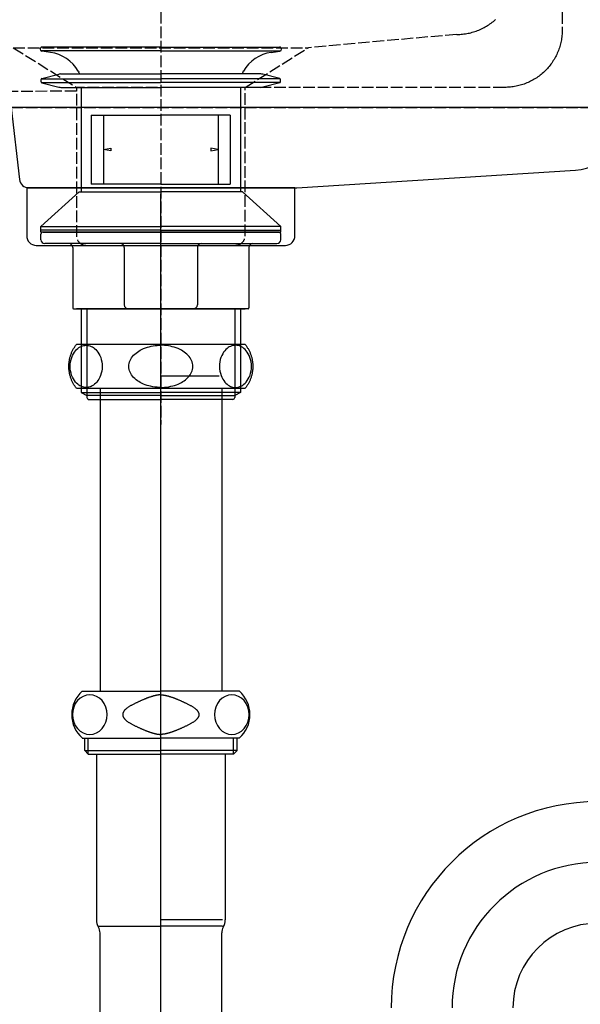
# Model space of a CAD drawing. Extents: x -1400 to 197, y -5205 to 428.
# Drawn here: x -436 to -290, y -2409 to -2152 of the extents above; entities that cross this region are included whole.
import ezdxf

# ---------------------------------------------------------------- set-up
doc = ezdxf.new("R2010")
doc.units = 0
doc.linetypes.add('ISO-02___', pattern=[3.81, 3.048, -0.762])
for name, color, linetype in [('_0-1_', 7, 'CONTINUOUS'), ('_0-2_', 7, 'CONTINUOUS'), ('__', 7, 'CONTINUOUS'), ('____2D-1', 7, 'CONTINUOUS'), ('_____2D', 7, 'CONTINUOUS')]:
    doc.layers.add(name, color=color, linetype=linetype)

# ---------------------------------------------------------------- blocks, each defined once
blk = doc.blocks.new('____-9')
at = {"layer": '__', "color": 17, "linetype": 'ISO-02___'}
blk.add_line((27.49, 57.5), (27.49, -172.25), dxfattribs=at)
at = {"layer": '__', "color": 1, "linetype": 'ISO-02___'}
for p, q in [((132.24, -37.84), (132.25, -69.16)), ((114.27, -66.93), (114.55, -66.69)), ((114.55, -66.69), (114.83, -66.45)), ((109.81, -69.46), (110.15, -69.33)), ((110.15, -69.33), (110.5, -69.19)), ((110.5, -69.19), (110.83, -69.05)), ((110.83, -69.05), (111.17, -68.89)), ((111.17, -68.89), (111.5, -68.73)), ((111.5, -68.73), (111.83, -68.56)), ((111.83, -68.56), (112.15, -68.39)), ((112.15, -68.39), (112.47, -68.2)), ((112.47, -68.2), (112.78, -68.01)), ((112.78, -68.01), (113.09, -67.81)), ((113.09, -67.81), (113.39, -67.6)), ((113.39, -67.6), (113.69, -67.38)), ((113.69, -67.38), (113.98, -67.16)), ((113.98, -67.16), (114.27, -66.93)), ((132.25, -69.16), (132.25, -69.53)), ((104.76, -70.33), (65.99, -73.8)), ((104.76, -70.33), (105.12, -70.33)), ((105.12, -70.33), (105.49, -70.32)), ((105.49, -70.32), (105.86, -70.29)), ((105.86, -70.29), (106.23, -70.26)), ((106.23, -70.26), (106.59, -70.22)), ((106.59, -70.22), (106.96, -70.17)), ((106.96, -70.17), (107.32, -70.11)), ((107.32, -70.11), (107.68, -70.05)), ((107.68, -70.05), (108.04, -69.97)), ((108.04, -69.97), (108.4, -69.88)), ((108.4, -69.88), (108.76, -69.79)), ((108.76, -69.79), (109.11, -69.69)), ((109.11, -69.69), (109.46, -69.58)), ((109.46, -69.58), (109.81, -69.46)), ((132.03, -71.72), (131.96, -72.08)), ((132.09, -71.36), (132.03, -71.72)), ((132.14, -70.99), (132.09, -71.36)), ((132.18, -70.63), (132.14, -70.99)), ((132.21, -70.26), (132.18, -70.63)), ((132.23, -69.89), (132.21, -70.26)), ((132.25, -69.53), (132.23, -69.89)), ((-11.01, -73.8), (5.49, -84.16)), ((-11.01, -73.8), (65.99, -73.8)), ((49.49, -84.16), (65.99, -73.8)), ((131.25, -74.56), (131.11, -74.9)), ((131.37, -74.21), (131.25, -74.56)), ((131.49, -73.86), (131.37, -74.21)), ((131.61, -73.51), (131.49, -73.86)), ((131.71, -73.16), (131.61, -73.51)), ((131.8, -72.8), (131.71, -73.16)), ((131.89, -72.45), (131.8, -72.8)), ((131.96, -72.08), (131.89, -72.45)), ((130.12, -76.87), (129.92, -77.19)), ((130.3, -76.55), (130.12, -76.87)), ((130.48, -76.23), (130.3, -76.55)), ((130.65, -75.9), (130.48, -76.23)), ((130.81, -75.57), (130.65, -75.9)), ((130.96, -75.24), (130.81, -75.57)), ((131.11, -74.9), (130.96, -75.24)), ((128.12, -79.5), (127.86, -79.77)), ((128.37, -79.23), (128.12, -79.5)), ((128.61, -78.96), (128.37, -79.23)), ((128.85, -78.68), (128.61, -78.96)), ((129.08, -78.39), (128.85, -78.68)), ((129.3, -78.1), (129.08, -78.39)), ((129.52, -77.8), (129.3, -78.1)), ((129.72, -77.49), (129.52, -77.8)), ((129.92, -77.19), (129.72, -77.49)), ((124.65, -82.21), (124.32, -82.39)), ((124.96, -82.03), (124.65, -82.21)), ((125.28, -81.83), (124.96, -82.03)), ((125.59, -81.63), (125.28, -81.83)), ((125.89, -81.43), (125.59, -81.63)), ((126.19, -81.21), (125.89, -81.43)), ((126.48, -80.99), (126.19, -81.21)), ((126.77, -80.76), (126.48, -80.99)), ((127.05, -80.52), (126.77, -80.76)), ((127.33, -80.28), (127.05, -80.52)), ((127.6, -80.03), (127.33, -80.28)), ((127.86, -79.77), (127.6, -80.03)), ((117.25, -84.16), (49.49, -84.16)), ((117.62, -84.16), (117.25, -84.16)), ((117.99, -84.15), (117.62, -84.16)), ((118.35, -84.12), (117.99, -84.15)), ((118.72, -84.09), (118.35, -84.12)), ((119.09, -84.05), (118.72, -84.09)), ((119.45, -84), (119.09, -84.05)), ((119.82, -83.94), (119.45, -84)), ((120.18, -83.87), (119.82, -83.94)), ((120.54, -83.8), (120.18, -83.87)), ((120.9, -83.71), (120.54, -83.8)), ((121.25, -83.62), (120.9, -83.71)), ((121.61, -83.52), (121.25, -83.62)), ((121.96, -83.41), (121.61, -83.52)), ((122.3, -83.29), (121.96, -83.41)), ((122.65, -83.16), (122.3, -83.29)), ((122.99, -83.02), (122.65, -83.16)), ((123.33, -82.88), (122.99, -83.02)), ((123.66, -82.72), (123.33, -82.88)), ((124, -82.56), (123.66, -82.72)), ((124.32, -82.39), (124, -82.56)), ((5.49, -85.12), (-144.56, -86.42)), ((-11.55, -89.42), (149.76, -89.42))]:
    blk.add_line(p, q, dxfattribs=at)
at = {"layer": '__', "color": 1, "linetype": 'CONTINUOUS', "flags": 128}
for points in [[(247.3, -87.92, -0.414214), (245.8, -89.42), (-182.8, -89.42, -0.370533), (-190.21, -83.05), (-204.5, 10.58), (-245, 10.58, -0.414214), (-247.5, 13.08), (-247.5, 62.08, -0.414214), (-245, 64.58), (247.5, 64.58), (247.49, 57.5), (247.49, 57.5, -0.014018), (247.5, 57.08), (247.5, 18.08, -0.036384), (247.42, 17), (247.42, 17), (247.3, -37.61), (247.3, -37.61, -0.016145), (247.3, -37.71)], [(149.76, -89.42), (-11.55, -89.42), (-9.4, -108.2, 0.381166), (-6.92, -110.42), (62.62, -110.42, 0.037631), (63, -110.39), (135.72, -105.76, 0.395784), (149.76, -90.78)], [(59.99, -125.42, 0.414214), (62.49, -122.92), (62.49, -110.42), (-7.51, -110.42), (-7.51, -122.92, 0.414214), (-5.01, -125.42)]]:
    blk.add_lwpolyline(points, format="xyb", close=True, dxfattribs=at)
at = {"layer": '__', "color": 1, "linetype": 'ISO-02___', "flags": 128}
blk.add_lwpolyline([(49.49, -84.16), (5.49, -84.16), (5.49, -122.92, 0.414214), (7.99, -125.42), (46.99, -125.42, 0.414214), (49.49, -122.92)], format="xyb", close=True, dxfattribs=at)
blk = doc.blocks.new('____-19')
at = {"layer": '__', "color": 17}
blk.add_blockref('____-9', (0, 0), dxfattribs=at)
blk = doc.blocks.new('____2D')
at = {"layer": '__', "color": 17}
blk.add_blockref('____-19', (-426.61, -2085.66), dxfattribs=at)
blk = doc.blocks.new('_____21')
at = {"layer": '__', "color": 17}
for p, q in [((-106.63, -87.89), (-106.63, 141.76)), ((-129.91, 100.25), (-129.83, 100.43)), ((-129.83, 100.43), (-129.75, 100.61)), ((-129.75, 100.61), (-129.66, 100.78)), ((-129.66, 100.78), (-129.58, 100.95)), ((-129.58, 100.95), (-129.48, 101.12)), ((-129.48, 101.12), (-129.39, 101.29)), ((-129.45, 99.98), (-129.19, 100.39)), ((-129.39, 101.29), (-129.29, 101.46)), ((-129.29, 101.46), (-129.19, 101.62)), ((-129.19, 101.62), (-129.08, 101.79)), ((-129.19, 100.39), (-128.91, 100.75)), ((-129.08, 101.79), (-128.97, 101.95)), ((-128.97, 101.95), (-128.86, 102.11)), ((-128.91, 100.75), (-128.62, 101.06)), ((-128.86, 102.11), (-128.75, 102.26)), ((-128.75, 102.26), (-128.63, 102.41)), ((-84.63, 102.41), (-128.63, 102.41)), ((-128.62, 101.06), (-128.32, 101.34)), ((-128.32, 101.34), (-128.01, 101.56)), ((-128.01, 101.56), (-127.71, 101.75)), ((-127.71, 101.75), (-127.42, 101.89)), ((-127.42, 101.89), (-127.13, 102)), ((-127.13, 102), (-126.77, 102.1)), ((-126.77, 102.1), (-126.43, 102.15)), ((-126.43, 102.15), (-126.11, 102.16)), ((-126.11, 102.16), (-125.81, 102.15)), ((-125.81, 102.15), (-125.49, 102.1)), ((-125.49, 102.1), (-125.15, 102.01)), ((-125.15, 102.01), (-124.79, 101.88)), ((-124.79, 101.88), (-124.5, 101.74)), ((-124.5, 101.74), (-124.2, 101.55)), ((-124.2, 101.55), (-123.9, 101.33)), ((-123.9, 101.33), (-123.61, 101.06)), ((-123.61, 101.06), (-123.31, 100.74)), ((-123.31, 100.74), (-123.03, 100.37)), ((-123.03, 100.37), (-122.77, 99.95)), ((-113.09, 100.15), (-112.75, 100.41)), ((-112.75, 100.41), (-112.39, 100.65)), ((-112.39, 100.65), (-112.02, 100.87)), ((-112.02, 100.87), (-111.64, 101.06)), ((-111.64, 101.06), (-111.14, 101.29)), ((-111.14, 101.29), (-110.63, 101.49)), ((-110.63, 101.49), (-110.13, 101.66)), ((-110.13, 101.66), (-109.63, 101.8)), ((-109.63, 101.8), (-109.14, 101.91)), ((-109.14, 101.91), (-108.66, 102)), ((-108.66, 102), (-108.12, 102.08)), ((-108.12, 102.08), (-107.6, 102.13)), ((-107.6, 102.13), (-107.1, 102.16)), ((-107.1, 102.16), (-106.63, 102.16)), ((-85.65, 102.41), (-106.63, 102.41)), ((-106.16, 102.16), (-106.63, 102.16)), ((-105.66, 102.13), (-106.16, 102.16)), ((-105.14, 102.08), (-105.66, 102.13)), ((-104.59, 102), (-105.14, 102.08)), ((-104.12, 101.91), (-104.59, 102)), ((-103.63, 101.8), (-104.12, 101.91)), ((-103.13, 101.66), (-103.63, 101.8)), ((-102.63, 101.49), (-103.13, 101.66)), ((-102.12, 101.29), (-102.63, 101.49)), ((-101.62, 101.06), (-102.12, 101.29)), ((-101.24, 100.87), (-101.62, 101.06)), ((-100.87, 100.65), (-101.24, 100.87)), ((-100.51, 100.41), (-100.87, 100.65)), ((-100.17, 100.15), (-100.51, 100.41)), ((-90.23, 100.37), (-90.49, 99.95)), ((-89.94, 100.74), (-90.23, 100.37)), ((-89.65, 101.06), (-89.94, 100.74)), ((-89.35, 101.33), (-89.65, 101.06)), ((-89.05, 101.55), (-89.35, 101.33)), ((-88.76, 101.74), (-89.05, 101.55)), ((-88.47, 101.88), (-88.76, 101.74)), ((-88.11, 102.01), (-88.47, 101.88)), ((-87.77, 102.1), (-88.11, 102.01)), ((-87.44, 102.15), (-87.77, 102.1)), ((-87.14, 102.16), (-87.44, 102.15)), ((-86.82, 102.15), (-87.14, 102.16)), ((-86.49, 102.1), (-86.82, 102.15)), ((-86.13, 102), (-86.49, 102.1)), ((-85.84, 101.89), (-86.13, 102)), ((-85.54, 101.75), (-85.84, 101.89)), ((-85.24, 101.56), (-85.54, 101.75)), ((-84.94, 101.34), (-85.24, 101.56)), ((-84.64, 101.06), (-84.94, 101.34)), ((-84.35, 100.75), (-84.64, 101.06)), ((-84.63, 102.41), (-84.51, 102.26)), ((-84.51, 102.26), (-84.39, 102.11)), ((-84.39, 102.11), (-84.28, 101.95)), ((-84.07, 100.39), (-84.35, 100.75)), ((-84.28, 101.95), (-84.17, 101.79)), ((-84.17, 101.79), (-84.07, 101.62)), ((-84.07, 101.62), (-83.97, 101.46)), ((-83.81, 99.98), (-84.07, 100.39)), ((-83.97, 101.46), (-83.87, 101.29)), ((-83.87, 101.29), (-83.77, 101.12)), ((-83.77, 101.12), (-83.68, 100.95)), ((-83.68, 100.95), (-83.59, 100.78)), ((-83.59, 100.78), (-83.51, 100.61)), ((-83.51, 100.61), (-83.43, 100.43)), ((-83.43, 100.43), (-83.35, 100.25)), ((-130.58, 97.63), (-130.55, 97.82)), ((-130.55, 97.82), (-130.53, 98.02)), ((-130.53, 98.02), (-130.5, 98.21)), ((-130.5, 98.21), (-130.46, 98.4)), ((-130.46, 98.4), (-130.43, 98.59)), ((-130.43, 98.59), (-130.38, 98.78)), ((-130.38, 98.78), (-130.34, 98.97)), ((-130.34, 98.97), (-130.29, 99.15)), ((-130.29, 99.15), (-130.23, 99.34)), ((-130.26, 97.28), (-130.19, 97.88)), ((-130.23, 99.34), (-130.18, 99.52)), ((-130.19, 97.88), (-130.06, 98.46)), ((-130.18, 99.52), (-130.11, 99.71)), ((-130.11, 99.71), (-130.05, 99.89)), ((-130.06, 98.46), (-129.89, 99.01)), ((-130.05, 99.89), (-129.98, 100.07)), ((-129.98, 100.07), (-129.91, 100.25)), ((-129.89, 99.01), (-129.68, 99.52)), ((-129.68, 99.52), (-129.45, 99.98)), ((-122.77, 99.95), (-122.53, 99.49)), ((-122.53, 99.49), (-122.32, 98.97)), ((-122.32, 98.97), (-122.16, 98.43)), ((-122.16, 98.43), (-122.04, 97.86)), ((-122.04, 97.86), (-121.96, 97.27)), ((-114.89, 97.45), (-114.79, 97.83)), ((-114.79, 97.83), (-114.65, 98.2)), ((-114.65, 98.2), (-114.46, 98.57)), ((-114.46, 98.57), (-114.25, 98.92)), ((-114.25, 98.92), (-114, 99.25)), ((-114, 99.25), (-113.72, 99.57)), ((-113.72, 99.57), (-113.42, 99.87)), ((-113.42, 99.87), (-113.09, 100.15)), ((-99.84, 99.87), (-100.17, 100.15)), ((-99.54, 99.57), (-99.84, 99.87)), ((-99.26, 99.25), (-99.54, 99.57)), ((-99.01, 98.92), (-99.26, 99.25)), ((-98.79, 98.57), (-99.01, 98.92)), ((-98.61, 98.2), (-98.79, 98.57)), ((-98.47, 97.83), (-98.61, 98.2)), ((-98.36, 97.45), (-98.47, 97.83)), ((-91.22, 97.86), (-91.29, 97.27)), ((-91.1, 98.43), (-91.22, 97.86)), ((-90.93, 98.97), (-91.1, 98.43)), ((-90.73, 99.49), (-90.93, 98.97)), ((-90.49, 99.95), (-90.73, 99.49)), ((-83.57, 99.52), (-83.81, 99.98)), ((-83.37, 99.01), (-83.57, 99.52)), ((-83.2, 98.46), (-83.37, 99.01)), ((-83.35, 100.25), (-83.28, 100.07)), ((-83.28, 100.07), (-83.21, 99.89)), ((-83.21, 99.89), (-83.14, 99.71)), ((-83.07, 97.88), (-83.2, 98.46)), ((-83.14, 99.71), (-83.08, 99.52)), ((-83.08, 99.52), (-83.02, 99.34)), ((-82.99, 97.28), (-83.07, 97.88)), ((-83.02, 99.34), (-82.97, 99.15)), ((-82.97, 99.15), (-82.92, 98.97)), ((-82.92, 98.97), (-82.87, 98.78)), ((-82.87, 98.78), (-82.83, 98.59)), ((-82.83, 98.59), (-82.79, 98.4)), ((-82.79, 98.4), (-82.76, 98.21)), ((-82.76, 98.21), (-82.73, 98.02)), ((-82.73, 98.02), (-82.7, 97.82)), ((-82.7, 97.82), (-82.68, 97.63)), ((-130.63, 96.86), (-130.62, 97.05)), ((-130.63, 96.66), (-130.63, 96.86)), ((-130.63, 96.47), (-130.63, 96.66)), ((-130.62, 96.28), (-130.63, 96.47)), ((-130.62, 97.05), (-130.61, 97.25)), ((-130.61, 96.08), (-130.62, 96.28)), ((-130.61, 97.25), (-130.6, 97.44)), ((-130.6, 95.89), (-130.61, 96.08)), ((-130.6, 97.44), (-130.58, 97.63)), ((-130.58, 95.7), (-130.6, 95.89)), ((-130.55, 95.5), (-130.58, 95.7)), ((-130.53, 95.31), (-130.55, 95.5)), ((-130.5, 95.12), (-130.53, 95.31)), ((-130.29, 96.66), (-130.26, 97.28)), ((-130.26, 96.06), (-130.29, 96.66)), ((-130.19, 95.47), (-130.26, 96.06)), ((-130.07, 94.9), (-130.19, 95.47)), ((-122.04, 95.45), (-122.17, 94.87)), ((-121.96, 96.05), (-122.04, 95.45)), ((-121.96, 97.27), (-121.94, 96.66)), ((-121.94, 96.66), (-121.96, 96.05)), ((-114.98, 96.66), (-114.96, 97.06)), ((-114.96, 96.27), (-114.98, 96.66)), ((-114.96, 97.06), (-114.89, 97.45)), ((-114.89, 95.88), (-114.96, 96.27)), ((-114.79, 95.5), (-114.89, 95.88)), ((-114.65, 95.12), (-114.79, 95.5)), ((-98.61, 95.12), (-98.47, 95.5)), ((-98.47, 95.5), (-98.36, 95.88)), ((-98.3, 97.06), (-98.36, 97.45)), ((-98.36, 95.88), (-98.3, 96.27)), ((-98.28, 96.66), (-98.3, 97.06)), ((-98.3, 96.27), (-98.28, 96.66)), ((-91.29, 97.27), (-91.32, 96.66)), ((-91.32, 96.66), (-91.29, 96.05)), ((-91.29, 96.05), (-91.21, 95.45)), ((-91.21, 95.45), (-91.09, 94.87)), ((-83.19, 94.9), (-83.07, 95.47)), ((-83.07, 95.47), (-82.99, 96.06)), ((-82.97, 96.66), (-82.99, 97.28)), ((-82.99, 96.06), (-82.97, 96.66)), ((-82.73, 95.31), (-82.76, 95.12)), ((-82.7, 95.5), (-82.73, 95.31)), ((-82.68, 95.7), (-82.7, 95.5)), ((-82.68, 97.63), (-82.66, 97.44)), ((-82.66, 95.89), (-82.68, 95.7)), ((-82.66, 97.44), (-82.65, 97.25)), ((-82.65, 96.08), (-82.66, 95.89)), ((-82.65, 97.25), (-82.64, 97.05)), ((-82.64, 96.28), (-82.65, 96.08)), ((-82.64, 97.05), (-82.63, 96.86)), ((-82.63, 96.47), (-82.64, 96.28)), ((-82.63, 96.86), (-82.63, 96.66)), ((-82.63, 96.66), (-82.63, 96.47)), ((-130.46, 94.93), (-130.5, 95.12)), ((-130.43, 94.74), (-130.46, 94.93)), ((-130.38, 94.55), (-130.43, 94.74)), ((-130.34, 94.36), (-130.38, 94.55)), ((-130.29, 94.18), (-130.34, 94.36)), ((-130.23, 93.99), (-130.29, 94.18)), ((-130.18, 93.8), (-130.23, 93.99)), ((-130.11, 93.62), (-130.18, 93.8)), ((-130.05, 93.44), (-130.11, 93.62)), ((-129.9, 94.36), (-130.07, 94.9)), ((-129.98, 93.26), (-130.05, 93.44)), ((-129.91, 93.08), (-129.98, 93.26)), ((-129.83, 92.9), (-129.91, 93.08)), ((-129.7, 93.84), (-129.9, 94.36)), ((-129.75, 92.72), (-129.83, 92.9)), ((-129.66, 92.55), (-129.75, 92.72)), ((-129.46, 93.37), (-129.7, 93.84)), ((-129.2, 92.95), (-129.46, 93.37)), ((-128.91, 92.58), (-129.2, 92.95)), ((-128.62, 92.26), (-128.91, 92.58)), ((-123.32, 92.58), (-123.61, 92.26)), ((-123.04, 92.94), (-123.32, 92.58)), ((-122.78, 93.35), (-123.04, 92.94)), ((-122.54, 93.81), (-122.78, 93.35)), ((-122.34, 94.32), (-122.54, 93.81)), ((-122.17, 94.87), (-122.34, 94.32)), ((-114.46, 94.76), (-114.65, 95.12)), ((-114.25, 94.41), (-114.46, 94.76)), ((-114, 94.08), (-114.25, 94.41)), ((-113.72, 93.76), (-114, 94.08)), ((-113.42, 93.46), (-113.72, 93.76)), ((-113.09, 93.18), (-113.42, 93.46)), ((-112.75, 92.92), (-113.09, 93.18)), ((-112.39, 92.68), (-112.75, 92.92)), ((-112.02, 92.46), (-112.39, 92.68)), ((-91.38, 94.11), (-106.63, 94.11)), ((-101.24, 92.46), (-100.87, 92.68)), ((-100.87, 92.68), (-100.51, 92.92)), ((-100.51, 92.92), (-100.17, 93.18)), ((-100.17, 93.18), (-99.84, 93.46)), ((-99.84, 93.46), (-99.54, 93.76)), ((-99.54, 93.76), (-99.26, 94.08)), ((-99.26, 94.08), (-99.01, 94.41)), ((-99.01, 94.41), (-98.79, 94.76)), ((-98.79, 94.76), (-98.61, 95.12)), ((-91.09, 94.87), (-90.92, 94.32)), ((-90.92, 94.32), (-90.71, 93.81)), ((-90.71, 93.81), (-90.48, 93.35)), ((-90.48, 93.35), (-90.22, 92.94)), ((-90.22, 92.94), (-89.94, 92.58)), ((-89.94, 92.58), (-89.65, 92.26)), ((-84.64, 92.26), (-84.34, 92.58)), ((-84.34, 92.58), (-84.06, 92.95)), ((-84.06, 92.95), (-83.8, 93.37)), ((-83.8, 93.37), (-83.56, 93.84)), ((-83.51, 92.72), (-83.59, 92.55)), ((-83.56, 93.84), (-83.35, 94.36)), ((-83.43, 92.9), (-83.51, 92.72)), ((-83.35, 93.08), (-83.43, 92.9)), ((-83.35, 94.36), (-83.19, 94.9)), ((-83.28, 93.26), (-83.35, 93.08)), ((-83.21, 93.44), (-83.28, 93.26)), ((-83.14, 93.62), (-83.21, 93.44)), ((-83.08, 93.8), (-83.14, 93.62)), ((-83.02, 93.99), (-83.08, 93.8)), ((-82.97, 94.18), (-83.02, 93.99)), ((-82.92, 94.36), (-82.97, 94.18)), ((-82.87, 94.55), (-82.92, 94.36)), ((-82.83, 94.74), (-82.87, 94.55)), ((-82.79, 94.93), (-82.83, 94.74)), ((-82.76, 95.12), (-82.79, 94.93)), ((-129.58, 92.38), (-129.66, 92.55)), ((-129.48, 92.2), (-129.58, 92.38)), ((-129.39, 92.04), (-129.48, 92.2)), ((-129.29, 91.87), (-129.39, 92.04)), ((-129.19, 91.7), (-129.29, 91.87)), ((-129.08, 91.54), (-129.19, 91.7)), ((-128.97, 91.38), (-129.08, 91.54)), ((-128.86, 91.22), (-128.97, 91.38)), ((-128.75, 91.07), (-128.86, 91.22)), ((-128.63, 90.91), (-128.75, 91.07)), ((-84.63, 90.91), (-128.63, 90.91)), ((-128.32, 92), (-128.62, 92.26)), ((-128.02, 91.77), (-128.32, 92)), ((-127.73, 91.59), (-128.02, 91.77)), ((-127.44, 91.45), (-127.73, 91.59)), ((-127.08, 91.31), (-127.44, 91.45)), ((-126.74, 91.23), (-127.08, 91.31)), ((-126.42, 91.18), (-126.74, 91.23)), ((-126.11, 91.16), (-126.42, 91.18)), ((-125.8, 91.18), (-126.11, 91.16)), ((-125.46, 91.23), (-125.8, 91.18)), ((-125.1, 91.33), (-125.46, 91.23)), ((-124.81, 91.44), (-125.1, 91.33)), ((-124.51, 91.58), (-124.81, 91.44)), ((-124.21, 91.77), (-124.51, 91.58)), ((-123.91, 91.99), (-124.21, 91.77)), ((-123.61, 92.26), (-123.91, 91.99)), ((-122.5, 90.91), (-122.5, 11.81)), ((-111.64, 92.26), (-112.02, 92.46)), ((-111.17, 92.05), (-111.64, 92.26)), ((-110.69, 91.86), (-111.17, 92.05)), ((-110.21, 91.7), (-110.69, 91.86)), ((-109.74, 91.56), (-110.21, 91.7)), ((-109.28, 91.45), (-109.74, 91.56)), ((-108.7, 91.34), (-109.28, 91.45)), ((-108.15, 91.26), (-108.7, 91.34)), ((-107.62, 91.2), (-108.15, 91.26)), ((-107.11, 91.17), (-107.62, 91.2)), ((-106.63, 91.16), (-107.11, 91.17)), ((-106.63, 91.16), (-106.15, 91.17)), ((-106.15, 91.17), (-105.64, 91.2)), ((-105.64, 91.2), (-105.11, 91.26)), ((-105.11, 91.26), (-104.55, 91.34)), ((-104.55, 91.34), (-103.98, 91.45)), ((-103.98, 91.45), (-103.52, 91.56)), ((-103.52, 91.56), (-103.04, 91.7)), ((-103.04, 91.7), (-102.57, 91.86)), ((-102.57, 91.86), (-102.09, 92.05)), ((-102.09, 92.05), (-101.62, 92.26)), ((-101.62, 92.26), (-101.24, 92.46)), ((-90.75, 90.91), (-90.75, 11.81)), ((-89.65, 92.26), (-89.35, 91.99)), ((-89.35, 91.99), (-89.04, 91.77)), ((-89.04, 91.77), (-88.74, 91.58)), ((-88.74, 91.58), (-88.45, 91.44)), ((-88.45, 91.44), (-88.16, 91.33)), ((-88.16, 91.33), (-87.8, 91.23)), ((-87.8, 91.23), (-87.46, 91.18)), ((-87.46, 91.18), (-87.14, 91.16)), ((-87.14, 91.16), (-86.84, 91.18)), ((-86.84, 91.18), (-86.52, 91.23)), ((-86.52, 91.23), (-86.18, 91.31)), ((-86.18, 91.31), (-85.82, 91.45)), ((-85.82, 91.45), (-85.53, 91.59)), ((-85.53, 91.59), (-85.23, 91.77)), ((-85.23, 91.77), (-84.93, 92)), ((-84.93, 92), (-84.64, 92.26)), ((-84.51, 91.07), (-84.63, 90.91)), ((-84.39, 91.22), (-84.51, 91.07)), ((-84.28, 91.38), (-84.39, 91.22)), ((-84.17, 91.54), (-84.28, 91.38)), ((-84.07, 91.7), (-84.17, 91.54)), ((-83.97, 91.87), (-84.07, 91.7)), ((-83.87, 92.04), (-83.97, 91.87)), ((-83.77, 92.2), (-83.87, 92.04)), ((-83.68, 92.38), (-83.77, 92.2)), ((-83.59, 92.55), (-83.68, 92.38)), ((-127.13, 11.81), (-106.63, 11.81)), ((-86.13, 11.81), (-106.63, 11.81)), ((-127.13, -0.39), (-106.63, -0.39)), ((-126.5, -3.69), (-126.5, -0.39)), ((-125.61, -4.59), (-125.61, -0.39)), ((-86.13, -0.39), (-106.63, -0.39)), ((-87.64, -4.59), (-87.64, -0.39)), ((-86.75, -3.69), (-86.75, -0.39)), ((-126.5, -3.69), (-125.61, -4.59)), ((-126.5, -3.69), (-106.63, -3.69)), ((-125.61, -4.59), (-106.63, -4.59)), ((-123.43, -4.59), (-123.43, -47.89)), ((-86.75, -3.69), (-106.63, -3.69)), ((-87.64, -4.59), (-106.63, -4.59)), ((-89.83, -4.59), (-89.83, -47.89)), ((-86.75, -3.69), (-87.64, -4.59)), ((-91.45, -47.89), (-106.63, -47.89)), ((-90.53, -47.89), (-106.63, -47.89)), ((-122.73, -49.52), (-106.63, -49.52)), ((-122.5, -87.89), (-122.5, -51.28)), ((-90.53, -49.52), (-106.63, -49.52)), ((-90.75, -87.89), (-90.75, -51.28))]:
    blk.add_line(p, q, dxfattribs=at)
for points in [[(-125.16, 10.88), (-126.05, 10.78), (-126.9, 10.49), (-127.69, 10.01), (-128.37, 9.37), (-128.94, 8.58), (-129.36, 7.69), (-129.62, 6.72), (-129.71, 5.71), (-129.62, 4.71), (-129.36, 3.74), (-128.94, 2.84), (-128.37, 2.06), (-127.69, 1.42), (-126.9, 0.94), (-126.05, 0.65), (-125.16, 0.55), (-124.27, 0.65), (-123.42, 0.94), (-122.64, 1.42), (-121.95, 2.06), (-121.38, 2.84), (-120.96, 3.74), (-120.7, 4.71), (-120.62, 5.71), (-120.7, 6.72), (-120.96, 7.69), (-121.38, 8.58), (-121.95, 9.37), (-122.64, 10.01), (-123.42, 10.49), (-124.27, 10.78)], [(-88.09, 10.88), (-88.98, 10.78), (-89.83, 10.49), (-90.62, 10.01), (-91.31, 9.37), (-91.87, 8.58), (-92.29, 7.69), (-92.55, 6.72), (-92.64, 5.71), (-92.55, 4.71), (-92.29, 3.74), (-91.87, 2.84), (-91.31, 2.06), (-90.62, 1.42), (-89.83, 0.94), (-88.98, 0.65), (-88.09, 0.55), (-87.21, 0.65), (-86.36, 0.94), (-85.57, 1.42), (-84.88, 2.06), (-84.32, 2.84), (-83.9, 3.74), (-83.64, 4.71), (-83.55, 5.71), (-83.64, 6.72), (-83.9, 7.69), (-84.32, 8.58), (-84.88, 9.37), (-85.57, 10.01), (-86.36, 10.49), (-87.21, 10.78)]]:
    blk.add_lwpolyline(points, close=True, dxfattribs=at)
at = {"layer": '__', "color": 17, "flags": 128}
for points in [[(-106.63, 10.88), (-106.7, 10.88), (-106.77, 10.88), (-106.85, 10.88), (-106.92, 10.87), (-107, 10.87), (-107.08, 10.86), (-107.16, 10.85), (-107.24, 10.84), (-107.32, 10.83), (-107.41, 10.82), (-107.49, 10.8), (-107.58, 10.79), (-107.67, 10.77), (-107.76, 10.76), (-107.85, 10.74), (-107.94, 10.72), (-108.04, 10.7), (-108.13, 10.68), (-108.23, 10.65), (-108.33, 10.63), (-108.42, 10.6), (-108.53, 10.58), (-108.63, 10.55), (-108.73, 10.52), (-108.84, 10.49), (-108.94, 10.45), (-109.05, 10.42), (-109.16, 10.39), (-109.27, 10.35), (-109.38, 10.31), (-109.5, 10.28), (-109.61, 10.24), (-109.73, 10.19), (-109.84, 10.15), (-109.96, 10.11), (-110.08, 10.06), (-110.2, 10.02), (-110.33, 9.97), (-110.45, 9.92), (-110.58, 9.87), (-110.7, 9.82), (-110.83, 9.77), (-110.96, 9.71), (-111.09, 9.66), (-111.23, 9.6), (-111.36, 9.55), (-111.5, 9.49), (-111.63, 9.43), (-111.77, 9.37), (-111.91, 9.3), (-112.05, 9.24), (-112.2, 9.18), (-112.34, 9.11), (-112.48, 9.04), (-112.63, 8.97), (-112.78, 8.9), (-112.93, 8.83), (-113.08, 8.76), (-113.23, 8.69), (-113.38, 8.61), (-113.54, 8.53), (-113.7, 8.46), (-113.85, 8.38), (-114.01, 8.3), (-114.17, 8.22), (-114.32, 8.14), (-114.47, 8.06), (-114.61, 7.97), (-114.75, 7.89), (-114.88, 7.81), (-115.01, 7.73), (-115.13, 7.65), (-115.25, 7.57), (-115.36, 7.49), (-115.47, 7.41), (-115.57, 7.33), (-115.67, 7.25), (-115.76, 7.17), (-115.85, 7.09), (-115.93, 7.01), (-116.01, 6.93), (-116.08, 6.84), (-116.15, 6.76), (-116.21, 6.68), (-116.27, 6.6), (-116.32, 6.52), (-116.37, 6.44), (-116.41, 6.36), (-116.45, 6.28), (-116.48, 6.2), (-116.51, 6.12), (-116.53, 6.04), (-116.55, 5.96), (-116.56, 5.88), (-116.57, 5.79), (-116.57, 5.71), (-116.57, 5.63), (-116.56, 5.55), (-116.55, 5.47), (-116.53, 5.39), (-116.51, 5.31), (-116.48, 5.23), (-116.45, 5.15), (-116.41, 5.07), (-116.37, 4.99), (-116.32, 4.91), (-116.27, 4.83), (-116.21, 4.75), (-116.15, 4.66), (-116.08, 4.58), (-116.01, 4.5), (-115.93, 4.42), (-115.85, 4.34), (-115.76, 4.26), (-115.67, 4.18), (-115.57, 4.1), (-115.47, 4.02), (-115.36, 3.94), (-115.25, 3.86), (-115.13, 3.78), (-115.01, 3.7), (-114.88, 3.62), (-114.75, 3.53), (-114.61, 3.45), (-114.47, 3.37), (-114.32, 3.29), (-114.17, 3.21), (-114.01, 3.13), (-113.85, 3.05), (-113.7, 2.97), (-113.54, 2.89), (-113.38, 2.82), (-113.23, 2.74), (-113.08, 2.67), (-112.93, 2.6), (-112.78, 2.53), (-112.63, 2.46), (-112.48, 2.39), (-112.34, 2.32), (-112.2, 2.25), (-112.05, 2.19), (-111.91, 2.12), (-111.77, 2.06), (-111.63, 2), (-111.5, 1.94), (-111.36, 1.88), (-111.23, 1.82), (-111.09, 1.77), (-110.96, 1.71), (-110.83, 1.66), (-110.7, 1.61), (-110.58, 1.56), (-110.45, 1.51), (-110.33, 1.46), (-110.2, 1.41), (-110.08, 1.36), (-109.96, 1.32), (-109.84, 1.28), (-109.73, 1.23), (-109.61, 1.19), (-109.5, 1.15), (-109.38, 1.11), (-109.27, 1.08), (-109.16, 1.04), (-109.05, 1.01), (-108.94, 0.97), (-108.84, 0.94), (-108.73, 0.91), (-108.63, 0.88), (-108.53, 0.85), (-108.42, 0.83), (-108.33, 0.8), (-108.23, 0.77), (-108.13, 0.75), (-108.04, 0.73), (-107.94, 0.71), (-107.85, 0.69), (-107.76, 0.67), (-107.67, 0.65), (-107.58, 0.64), (-107.49, 0.62), (-107.41, 0.61), (-107.32, 0.6), (-107.24, 0.59), (-107.16, 0.58), (-107.08, 0.57), (-107, 0.56), (-106.92, 0.56), (-106.85, 0.55), (-106.77, 0.55), (-106.7, 0.55), (-106.63, 0.55), (-106.63, 0.55)], [(-106.63, 10.88), (-106.56, 10.88), (-106.48, 10.88), (-106.41, 10.88), (-106.33, 10.87), (-106.26, 10.87), (-106.18, 10.86), (-106.1, 10.85), (-106.02, 10.84), (-105.93, 10.83), (-105.85, 10.82), (-105.76, 10.8), (-105.68, 10.79), (-105.59, 10.77), (-105.5, 10.76), (-105.41, 10.74), (-105.31, 10.72), (-105.22, 10.7), (-105.13, 10.68), (-105.03, 10.65), (-104.93, 10.63), (-104.83, 10.6), (-104.73, 10.58), (-104.63, 10.55), (-104.52, 10.52), (-104.42, 10.49), (-104.31, 10.45), (-104.21, 10.42), (-104.1, 10.39), (-103.99, 10.35), (-103.87, 10.31), (-103.76, 10.28), (-103.65, 10.24), (-103.53, 10.19), (-103.41, 10.15), (-103.29, 10.11), (-103.17, 10.06), (-103.05, 10.02), (-102.93, 9.97), (-102.8, 9.92), (-102.68, 9.87), (-102.55, 9.82), (-102.42, 9.77), (-102.29, 9.71), (-102.16, 9.66), (-102.03, 9.6), (-101.89, 9.55), (-101.76, 9.49), (-101.62, 9.43), (-101.48, 9.37), (-101.34, 9.3), (-101.2, 9.24), (-101.06, 9.18), (-100.92, 9.11), (-100.77, 9.04), (-100.63, 8.97), (-100.48, 8.9), (-100.33, 8.83), (-100.18, 8.76), (-100.02, 8.69), (-99.87, 8.61), (-99.72, 8.53), (-99.56, 8.46), (-99.4, 8.38), (-99.24, 8.3), (-99.09, 8.22), (-98.93, 8.14), (-98.79, 8.06), (-98.64, 7.97), (-98.51, 7.89), (-98.37, 7.81), (-98.25, 7.73), (-98.13, 7.65), (-98.01, 7.57), (-97.9, 7.49), (-97.79, 7.41), (-97.69, 7.33), (-97.59, 7.25), (-97.5, 7.17), (-97.41, 7.09), (-97.33, 7.01), (-97.25, 6.93), (-97.18, 6.84), (-97.11, 6.76), (-97.05, 6.68), (-96.99, 6.6), (-96.94, 6.52), (-96.89, 6.44), (-96.85, 6.36), (-96.81, 6.28), (-96.78, 6.2), (-96.75, 6.12), (-96.73, 6.04), (-96.71, 5.96), (-96.7, 5.88), (-96.69, 5.79), (-96.69, 5.71), (-96.69, 5.63), (-96.7, 5.55), (-96.71, 5.47), (-96.73, 5.39), (-96.75, 5.31), (-96.78, 5.23), (-96.81, 5.15), (-96.85, 5.07), (-96.89, 4.99), (-96.94, 4.91), (-96.99, 4.83), (-97.05, 4.75), (-97.11, 4.66), (-97.18, 4.58), (-97.25, 4.5), (-97.33, 4.42), (-97.41, 4.34), (-97.5, 4.26), (-97.59, 4.18), (-97.69, 4.1), (-97.79, 4.02), (-97.9, 3.94), (-98.01, 3.86), (-98.13, 3.78), (-98.25, 3.7), (-98.37, 3.62), (-98.51, 3.53), (-98.64, 3.45), (-98.79, 3.37), (-98.93, 3.29), (-99.09, 3.21), (-99.24, 3.13), (-99.4, 3.05), (-99.56, 2.97), (-99.72, 2.89), (-99.87, 2.82), (-100.02, 2.74), (-100.18, 2.67), (-100.33, 2.6), (-100.48, 2.53), (-100.63, 2.46), (-100.77, 2.39), (-100.92, 2.32), (-101.06, 2.25), (-101.2, 2.19), (-101.34, 2.12), (-101.48, 2.06), (-101.62, 2), (-101.76, 1.94), (-101.89, 1.88), (-102.03, 1.82), (-102.16, 1.77), (-102.29, 1.71), (-102.42, 1.66), (-102.55, 1.61), (-102.68, 1.56), (-102.8, 1.51), (-102.93, 1.46), (-103.05, 1.41), (-103.17, 1.36), (-103.29, 1.32), (-103.41, 1.28), (-103.53, 1.23), (-103.65, 1.19), (-103.76, 1.15), (-103.87, 1.11), (-103.99, 1.08), (-104.1, 1.04), (-104.21, 1.01), (-104.31, 0.97), (-104.42, 0.94), (-104.52, 0.91), (-104.63, 0.88), (-104.73, 0.85), (-104.83, 0.83), (-104.93, 0.8), (-105.03, 0.77), (-105.13, 0.75), (-105.22, 0.73), (-105.31, 0.71), (-105.41, 0.69), (-105.5, 0.67), (-105.59, 0.65), (-105.68, 0.64), (-105.76, 0.62), (-105.85, 0.61), (-105.93, 0.6), (-106.02, 0.59), (-106.1, 0.58), (-106.18, 0.57), (-106.26, 0.56), (-106.33, 0.56), (-106.41, 0.55), (-106.48, 0.55), (-106.56, 0.55), (-106.63, 0.55), (-106.63, 0.55)]]:
    blk.add_lwpolyline(points, dxfattribs=at)
at = {"layer": '__', "color": 17}
for centre, radius, start, end in [((-121.74, 5.71), 8.14, 131.4664, 228.5336), ((-91.52, 5.71), 8.14, 311.4664, 48.5336), ((7.37, -70.89), 53.88, 90, 180), ((7.37, -70.89), 38, 90, 180), ((-119.73, -47.89), 3.7, 180, 210.4649), ((-93.53, -47.89), 3.7, 329.5351, 0), ((7.37, -70.89), 22.12, 90, 180), ((-125.5, -51.28), 3, 0, 30.4649), ((-87.75, -51.28), 3, 149.5351, 180)]:
    blk.add_arc(centre, radius, start, end, dxfattribs=at)
blk = doc.blocks.new('____-14')
at = {"layer": '_0-1_', "color": 17, "linetype": 'CONTINUOUS'}
for p, q in [((-430.62, -2159.89), (-430.62, -2159.82)), ((-399.12, -2159.32), (-430.12, -2159.32)), ((-399.12, -2159.32), (-368.12, -2159.32)), ((-367.62, -2159.89), (-367.62, -2159.82)), ((-399.12, -2160.32), (-430.37, -2160.32)), ((-427.93, -2160.7), (-430.19, -2160.38)), ((-399.12, -2160.32), (-367.87, -2160.32)), ((-370.32, -2160.7), (-368.05, -2160.38)), ((-430.26, -2167.57), (-399.12, -2167.57)), ((-430.15, -2167.51), (-425.74, -2166.38)), ((-425.25, -2166.32), (-399.12, -2166.32)), ((-420.66, -2165.6), (-420.52, -2165.84)), ((-373, -2166.32), (-399.12, -2166.32)), ((-367.98, -2167.57), (-399.12, -2167.57)), ((-377.59, -2165.6), (-377.72, -2165.84)), ((-368.1, -2167.51), (-372.5, -2166.38)), ((-430.37, -2168.34), (-430.37, -2167.8)), ((-430.26, -2168.57), (-399.12, -2168.57)), ((-430.15, -2168.63), (-425.74, -2169.76)), ((-425.25, -2169.82), (-399.12, -2169.82)), ((-419.92, -2169.82), (-419.92, -2197.12)), ((-367.98, -2168.57), (-399.12, -2168.57)), ((-373, -2169.82), (-399.12, -2169.82)), ((-378.32, -2169.82), (-378.32, -2197.12)), ((-368.1, -2168.63), (-372.5, -2169.76)), ((-367.87, -2168.34), (-367.87, -2167.8)), ((-417.27, -2177.12), (-399.12, -2177.12)), ((-417.27, -2177.12), (-417.27, -2195.12)), ((-414.12, -2177.12), (-414.12, -2195.12)), ((-380.98, -2177.12), (-399.12, -2177.12)), ((-384.12, -2177.12), (-384.12, -2195.12)), ((-380.98, -2177.12), (-380.98, -2195.12)), ((-399.12, -2195.12), (-417.27, -2195.12)), ((-399.12, -2195.12), (-380.98, -2195.12)), ((-420.42, -2197.12), (-430.42, -2206.12)), ((-420.42, -2197.12), (-399.12, -2197.12)), ((-377.82, -2197.12), (-399.12, -2197.12)), ((-377.82, -2197.12), (-367.82, -2206.12)), ((-430.42, -2206.12), (-399.12, -2206.12)), ((-430.42, -2207.12), (-430.42, -2206.12)), ((-367.82, -2206.12), (-399.12, -2206.12)), ((-367.82, -2207.12), (-367.82, -2206.12)), ((-399.12, -2207.12), (-430.42, -2207.12)), ((-430.42, -2207.62), (-430.42, -2207.12)), ((-430.42, -2207.62), (-430.42, -2207.12)), ((-399.12, -2207.62), (-430.42, -2207.62)), ((-399.12, -2207.62), (-430.42, -2207.62)), ((-430.42, -2209.62), (-430.42, -2208.12)), ((-430.42, -2209.62), (-430.42, -2208.12)), ((-429.92, -2207.62), (-399.12, -2207.62)), ((-429.92, -2207.62), (-399.12, -2207.62)), ((-399.12, -2207.12), (-367.82, -2207.12)), ((-368.32, -2207.62), (-399.12, -2207.62)), ((-368.32, -2207.62), (-399.12, -2207.62)), ((-399.12, -2207.62), (-367.82, -2207.62)), ((-399.12, -2207.62), (-367.82, -2207.62)), ((-367.82, -2207.62), (-367.82, -2207.12)), ((-367.82, -2207.62), (-367.82, -2207.12)), ((-367.82, -2209.62), (-367.82, -2208.12)), ((-367.82, -2209.62), (-367.82, -2208.12)), ((-399.12, -2210.62), (-429.42, -2210.62)), ((-399.12, -2210.62), (-429.42, -2210.62)), ((-399.12, -2210.62), (-368.82, -2210.62)), ((-399.12, -2210.62), (-368.82, -2210.62)), ((-422.12, -2211.62), (-422.12, -2226.62)), ((-422.12, -2211.62), (-422.12, -2227.42)), ((-408.65, -2211.62), (-408.65, -2226.62)), ((-408.65, -2211.62), (-408.65, -2226.62)), ((-389.59, -2211.62), (-389.59, -2226.62)), ((-389.59, -2211.62), (-389.59, -2226.62)), ((-376.12, -2211.62), (-376.12, -2226.62)), ((-376.12, -2211.62), (-376.12, -2227.42)), ((-421.92, -2227.62), (-399.12, -2227.62)), ((-399.12, -2227.62), (-421.12, -2227.62)), ((-419.92, -2227.62), (-419.92, -2249.54)), ((-418.42, -2227.62), (-418.42, -2250.82)), ((-399.12, -2227.62), (-377.12, -2227.62)), ((-376.32, -2227.62), (-399.12, -2227.62)), ((-379.82, -2227.62), (-379.82, -2250.82)), ((-378.32, -2227.62), (-378.32, -2249.54)), ((-419.92, -2249.54), (-418.42, -2250.32)), ((-419.92, -2249.54), (-399.12, -2249.54)), ((-419.92, -2249.54), (-418.42, -2250.32)), ((-419.92, -2249.54), (-399.12, -2249.54)), ((-378.32, -2249.54), (-399.12, -2249.54)), ((-378.32, -2249.54), (-399.12, -2249.54)), ((-378.32, -2249.54), (-379.82, -2250.32)), ((-378.32, -2249.54), (-379.82, -2250.32)), ((-399.12, -2250.32), (-418.42, -2250.32)), ((-418.07, -2251.32), (-399.12, -2251.32)), ((-399.12, -2250.32), (-379.82, -2250.32)), ((-380.17, -2251.32), (-399.12, -2251.32))]:
    blk.add_line(p, q, dxfattribs=at)
for centre, radius, start, end in [((-430.12, -2159.82), 0.5, 90, 180), ((-430.12, -2159.89), 0.5, 180, 262), ((-368.12, -2159.82), 0.5, 0, 90), ((-368.12, -2159.89), 0.5, 278, 0), ((-429.32, -2170.6), 10, 30, 82), ((-368.92, -2170.6), 10, 98, 150), ((-430.07, -2167.8), 0.3, 104.3883, 180), ((-425.25, -2168.32), 2, 90, 104.3883), ((-423.12, -2167.34), 3, 19.7686, 30), ((-375.12, -2167.34), 3, 150, 160.2314), ((-373, -2168.32), 2, 75.6117, 90), ((-368.17, -2167.8), 0.3, 0, 75.6117), ((-430.07, -2168.34), 0.3, 180, 255.6117), ((-425.25, -2167.82), 2, 255.6117, 270), ((-373, -2167.82), 2, 270, 284.3883), ((-368.17, -2168.34), 0.3, 284.3883, 0), ((-429.92, -2208.12), 0.5, 90, 180), ((-429.92, -2208.12), 0.5, 90, 180), ((-368.32, -2208.12), 0.5, 0, 90), ((-368.32, -2208.12), 0.5, 0, 90), ((-429.42, -2209.62), 1, 180, 270), ((-429.42, -2209.62), 1, 180, 270), ((-423.12, -2211.62), 1, 0, 90), ((-423.12, -2211.62), 1, 0, 90), ((-409.65, -2211.62), 1, 0, 90), ((-409.65, -2211.62), 1, 0, 90), ((-388.59, -2211.62), 1, 90, 180), ((-388.59, -2211.62), 1, 90, 180), ((-375.12, -2211.62), 1, 90, 180), ((-375.12, -2211.62), 1, 90, 180), ((-368.82, -2209.62), 1, 270, 0), ((-368.82, -2209.62), 1, 270, 0), ((-407.65, -2226.62), 1, 180, 270), ((-407.65, -2226.62), 1, 180, 270), ((-390.59, -2226.62), 1, 270, 0), ((-390.59, -2226.62), 1, 270, 0), ((-421.92, -2227.42), 0.2, 180, 270), ((-376.32, -2227.42), 0.2, 270, 0), ((-417.92, -2250.82), 0.5, 180, 270), ((-417.92, -2250.82), 0.5, 180, 270), ((-380.32, -2250.82), 0.5, 270, 0), ((-380.32, -2250.82), 0.5, 270, 0)]:
    blk.add_arc(centre, radius, start, end, dxfattribs=at)
at = {"layer": '_0-2_', "color": 17, "linetype": 'CONTINUOUS', "flags": 128}
for points in [[(-414.12, -2186.02), (-412.15, -2185.67), (-412.15, -2186.37), (-412.15, -2186.37)], [(-384.12, -2186.02), (-386.09, -2185.67), (-386.09, -2186.37), (-386.09, -2186.37)]]:
    blk.add_lwpolyline(points, close=True, dxfattribs=at)
blk = doc.blocks.new('___2D')
at = {"layer": '__', "color": 17}
for name, p in [('____-14', (0, 0)), ('_____21', (-292.49, -2339.35))]:
    blk.add_blockref(name, p, dxfattribs=at)

msp = doc.modelspace()

# ---------------------------------------------------------------- block references
at = {"layer": '____2D-1'}
msp.add_blockref('___2D', (0, 0), dxfattribs=at)
at = {"layer": '_____2D'}
msp.add_blockref('____2D', (0, 0), dxfattribs=at)

doc.saveas('drawing.dxf')
